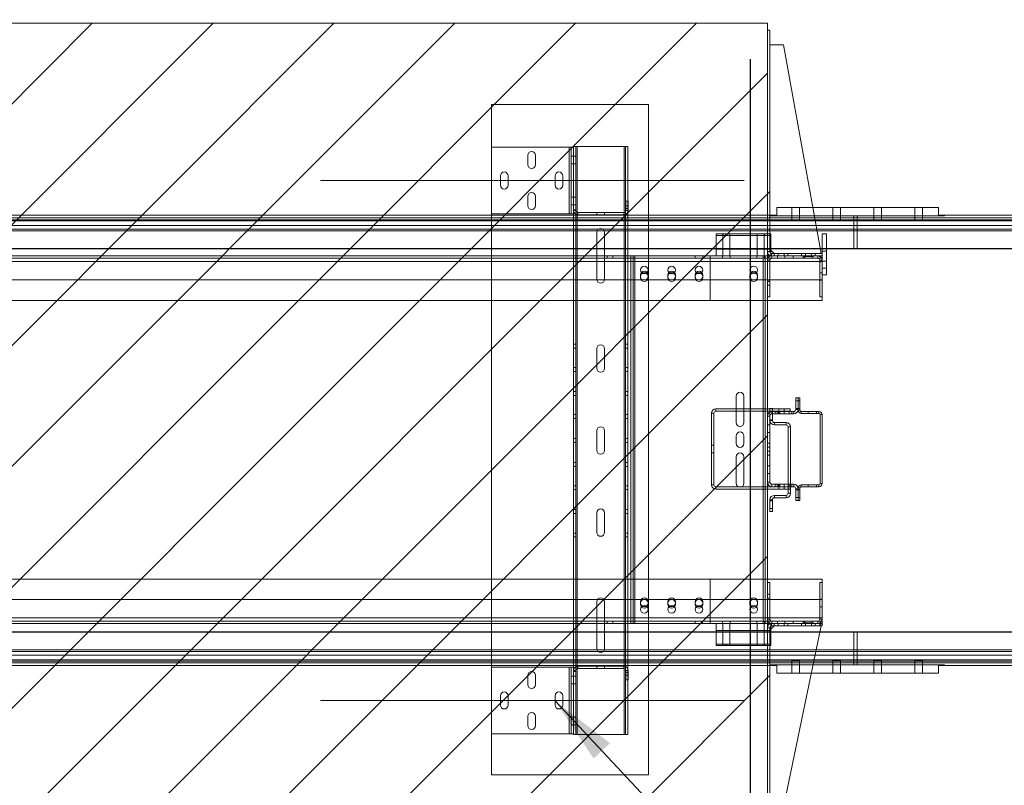
# Paper-space layout 'sales side' of a CAD drawing. Units: inches. Extents: x 0.2 to 10.5, y -0.5 to 7.5.
# Drawn here: x 3.5 to 4.9, y 1.5 to 2.6 of the extents above; entities that cross this region are included whole.
import ezdxf

# ---------------------------------------------------------------- set-up
doc = ezdxf.new("R2010")
doc.units = ezdxf.units.IN
doc.header["$MEASUREMENT"] = 0
doc.header["$PDSIZE"] = -1
doc.styles.add('SLDTEXTSTYLE6', font='TXT', dxfattribs={"width": 0.75})
doc.dimstyles.new('SLDDIMSTYLE0', dxfattribs={"dimtxt": 0.18, "dimasz": 0.1, "dimexe": 0, "dimexo": 0.0625, "dimgap": 0, "dimtad": 0, "dimtih": 1, "dimtoh": 1, "dimdec": 0, "dimrnd": 1e-09, "dimzin": 0, "dimdsep": 46, "dimtxsty": 'Standard', "dimsah": 1, "dimcen": 0.09, "dimadec": 0, "dimazin": 0, "dimtfac": 0.1, "dimtdec": 0, "dimtofl": 0, "dimtmove": 0, "dimatfit": 3, "dimfxl": 0, "dimfrac": 2, "dimtolj": 1, "dimtzin": 0, "dimarcsym": 0})
doc.dimstyles.new('SLDDIMSTYLE11', dxfattribs={"dimtxt": 0.104167, "dimasz": 0.1, "dimexe": 0, "dimexo": 0.0625, "dimgap": 0.026042, "dimtad": 1, "dimlfac": 50, "dimrnd": 1e-09, "dimzin": 12, "dimdsep": 46, "dimtxsty": 'SLDTEXTSTYLE6', "dimsah": 1, "dimcen": 0.09, "dimadec": 0, "dimazin": 3, "dimtfac": 1, "dimtmove": 0, "dimatfit": 0, "dimfxl": 0, "dimfrac": 2, "dimtolj": 1, "dimtzin": 12, "dimarcsym": 0})
pattern_1 = [(45, (-0.10902, -0.75097), (-0.265165, 0.265165), []), (45, (0.06775, -0.75097), (-0.265165, 0.265165), [])]

# ---------------------------------------------------------------- blocks, each defined once
blk = doc.blocks.new('_D_40')
at = {"color": 0, "lineweight": -2}
for p, q in [((2.9317, 2.5209), (2.9317, 0.8397)), ((4.5317, 2.5209), (4.5317, 0.8397)), ((3.0317, 0.8397), (4.4317, 0.8397))]:
    blk.add_line(p, q, dxfattribs=at)
at = {"color": 0}
for points in [[(3.0317, 0.8564), (3.0317, 0.8231), (2.9317, 0.8397)], [(4.4317, 0.8564), (4.4317, 0.8231), (4.5317, 0.8397)]]:
    blk.add_solid(points, dxfattribs=at)
at = {"layer": 'Defpoints', "color": 0}
for p in [(2.9317, 2.5834), (4.5317, 2.5834), (4.5317, 0.8397)]:
    blk.add_point(p, dxfattribs=at)
at = {"color": 0, "insert": (3.7329, 0.9699), "char_height": 0.104167, "attachment_point": 2, "style": 'SLDTEXTSTYLE6'}
blk.add_mtext('\\A1;80 INSIDE HT.', dxfattribs=at)

psp = doc.layouts.new('sales side')

# ---------------------------------------------------------------- hatches: boundary and pattern name
at = {"lineweight": 0}
h = psp.add_hatch(dxfattribs=at)
h.set_pattern_fill('ANSI31', color=256, style=0)
h.set_pattern_definition([(45, (-0.10902, -0.75097), (-0.0883883, 0.0883883), [])])
h.paths.add_polyline_path([(2.94168, 1.40843), (2.92168, 1.40843), (2.92168, 1.39343), (4.55668, 1.39343), (4.55668, 2.57343), (2.92368, 2.57343), (2.92368, 2.48843), (2.94168, 2.48843)], flags=0)
h = psp.add_hatch(dxfattribs=at)
h.set_pattern_fill('ANSI32', color=256, style=0)
h.set_pattern_definition(pattern_1)
edge = h.paths.add_edge_path(flags=0)
edge.add_line((4.56288, 2.23312), (4.56668, 2.23312))
edge.add_line((4.56668, 2.23312), (4.56668, 2.23662))
edge.add_line((4.56668, 2.23662), (4.56288, 2.23662))
edge.add_arc((4.56288, 2.23932), 0.0027, 180, 270, ccw=False)
edge.add_line((4.56018, 2.23932), (4.56018, 2.56314))
edge.add_line((4.56018, 2.56314), (4.55668, 2.56314))
edge.add_line((4.55668, 2.56314), (4.55668, 2.23932))
edge.add_arc((4.56288, 2.23932), 0.0062, 180, 270)
at = {"linetype": 'Continuous', "lineweight": 0}
h = psp.add_hatch(dxfattribs=at)
h.set_pattern_fill('ANSI32', style=0)
h.paths.add_polyline_path([(4.6692, 2.48939), (4.6692, 2.50659), (4.6657, 2.50659), (4.6657, 2.48939)], flags=0)
h = psp.add_hatch(dxfattribs=at)
h.set_pattern_fill('ANSI32', style=0)
edge = h.paths.add_edge_path(flags=0)
edge.add_line((4.7422, 2.50659), (4.7422, 2.45284))
edge.add_arc((4.73945, 2.45284), 0.00275, 270, 360, ccw=False)
edge.add_line((4.73945, 2.45009), (4.73101, 2.45009))
edge.add_line((4.73101, 2.45009), (4.73101, 2.44659))
edge.add_line((4.73101, 2.44659), (4.73945, 2.44659))
edge.add_arc((4.73945, 2.45284), 0.00625, 270, 360)
edge.add_line((4.7457, 2.45284), (4.7457, 2.50659))
edge.add_line((4.7457, 2.50659), (4.7422, 2.50659))
h = psp.add_hatch(dxfattribs=at)
h.set_pattern_fill('ANSI32', style=0)
edge = h.paths.add_edge_path(flags=0)
edge.add_line((4.67195, 2.44659), (4.6804, 2.44659))
edge.add_line((4.6804, 2.44659), (4.6804, 2.45009))
edge.add_line((4.6804, 2.45009), (4.67195, 2.45009))
edge.add_arc((4.67195, 2.45284), 0.00275, 180, 270, ccw=False)
edge.add_line((4.6692, 2.45284), (4.6692, 2.4838))
edge.add_line((4.6692, 2.4838), (4.6657, 2.4838))
edge.add_line((4.6657, 2.4838), (4.6657, 2.45284))
edge.add_arc((4.67195, 2.45284), 0.00625, 180, 270)
h = psp.add_hatch(dxfattribs=at)
h.set_pattern_fill('ANSI32', style=0)
h.paths.add_polyline_path([(4.7204, 2.45009), (4.69101, 2.45009), (4.69101, 2.44659), (4.7204, 2.44659)], flags=0)
h = psp.add_hatch(dxfattribs=at)
h.set_pattern_fill('ANSI32', style=0)
h.paths.add_polyline_path([(4.6957, 2.44659), (4.6957, 2.44309), (4.7157, 2.44309), (4.7157, 2.44659)], flags=0)
at = {"lineweight": 0}
h = psp.add_hatch(dxfattribs=at)
h.set_pattern_fill('ANSI32', color=256, style=0)
h.set_pattern_definition(pattern_1)
edge = h.paths.add_edge_path(flags=0)
edge.add_line((4.63318, 2.22687), (4.63318, 2.17312))
edge.add_line((4.63318, 2.17312), (4.63668, 2.17312))
edge.add_line((4.63668, 2.17312), (4.63668, 2.22687))
edge.add_arc((4.63043, 2.22687), 0.00625, 0, 90)
edge.add_line((4.63043, 2.23312), (4.62198, 2.23312))
edge.add_line((4.62198, 2.23312), (4.62198, 2.22962))
edge.add_line((4.62198, 2.22962), (4.63043, 2.22962))
edge.add_arc((4.63043, 2.22687), 0.00275, 0, 90, ccw=False)
h = psp.add_hatch(dxfattribs=at)
h.set_pattern_fill('ANSI32', color=256, style=0)
h.set_pattern_definition(pattern_1)
edge = h.paths.add_edge_path(flags=0)
edge.add_line((4.56668, 1.69212), (4.56668, 1.69562))
edge.add_line((4.56668, 1.69562), (4.56288, 1.69562))
edge.add_arc((4.56288, 1.68942), 0.0062, 90, 180)
edge.add_line((4.55668, 1.68942), (4.55668, 1.40564))
edge.add_line((4.55668, 1.40564), (4.56018, 1.40564))
edge.add_line((4.56018, 1.40564), (4.56018, 1.68942))
edge.add_arc((4.56288, 1.68942), 0.0027, 90, 180, ccw=False)
edge.add_line((4.56288, 1.69212), (4.56668, 1.69212))
h = psp.add_hatch(dxfattribs=at)
h.set_pattern_fill('ANSI32', color=256, style=0)
h.set_pattern_definition(pattern_1)
h.paths.add_polyline_path([(4.62668, 1.69212), (4.63668, 1.69212), (4.63668, 1.69562), (4.62668, 1.69562)], flags=0)

# ---------------------------------------------------------------- linework, layer by layer
at = {"lineweight": 15}
for p, q in [((2.92368, 2.57343), (4.55668, 2.57343)), ((4.55668, 2.57343), (4.55668, 1.39343)), ((4.55668, 2.23932), (4.55668, 2.56314)), ((4.55668, 2.56314), (4.56018, 2.56314)), ((4.56018, 2.23932), (4.56018, 2.56314)), ((4.58018, 2.54164), (4.56018, 2.54164)), ((4.63518, 2.23662), (4.58018, 2.54164)), ((4.80693, 2.30399), (4.62303, 2.30399)), ((4.68818, 2.29149), (4.62529, 2.29149)), ((4.80693, 2.29149), (4.62529, 2.29149)), ((4.68818, 2.28855), (4.68818, 2.29149)), ((4.80667, 2.29149), (4.68818, 2.29149)), ((4.80667, 2.29249), (4.80667, 2.29149)), ((4.80667, 2.29249), (6.96818, 2.29249)), ((4.80693, 2.30399), (4.80693, 2.29149)), ((4.62582, 2.28855), (4.68818, 2.28855)), ((4.62627, 2.28606), (4.68818, 2.28606)), ((4.6266, 2.28423), (4.68818, 2.28423)), ((4.68818, 2.27761), (4.62779, 2.27761)), ((4.68818, 2.28855), (4.68818, 2.28606)), ((4.68818, 2.28855), (7.08818, 2.28855)), ((4.68818, 2.28606), (4.68818, 2.28423)), ((4.68818, 2.28606), (7.08818, 2.28606)), ((4.68818, 2.28423), (4.68818, 2.27761)), ((4.68818, 2.28423), (7.08818, 2.28423)), ((4.68818, 2.27761), (4.68818, 2.2722)), ((7.08818, 2.27761), (4.68818, 2.27761)), ((4.62876, 2.2722), (4.68818, 2.2722)), ((4.68818, 2.2697), (4.62922, 2.2697)), ((4.63668, 2.23662), (4.63668, 2.26525)), ((4.63668, 2.26525), (4.64293, 2.26525)), ((4.64293, 2.20525), (4.64293, 2.26525)), ((4.68818, 2.2722), (4.68818, 2.2697)), ((4.68818, 2.2722), (7.08818, 2.2722)), ((4.68818, 2.2697), (4.68818, 2.24408)), ((7.08818, 2.2697), (4.68818, 2.2697)), ((4.56288, 2.23312), (4.55668, 2.23312)), ((4.56018, 2.24287), (4.56643, 2.23662)), ((4.56168, 2.24137), (4.56168, 2.23691)), ((4.56168, 2.23324), (4.56168, 2.23312)), ((4.56668, 2.23662), (4.56288, 2.23662)), ((4.56668, 2.23312), (4.56288, 2.23312)), ((4.57138, 2.23312), (4.56293, 2.23312)), ((4.56668, 2.23312), (4.56668, 2.23662)), ((4.56668, 2.23662), (4.57231, 2.23662)), ((4.57138, 2.22962), (4.57138, 2.23312)), ((4.57138, 2.23312), (4.58198, 2.23312)), ((4.57231, 2.23312), (4.57231, 2.23662)), ((4.57231, 2.23662), (4.58106, 2.23662)), ((4.58106, 2.23312), (4.58106, 2.23662)), ((4.58106, 2.23662), (4.58668, 2.23662)), ((4.58198, 2.23312), (4.58198, 2.22962)), ((4.61138, 2.23312), (4.58198, 2.23312)), ((4.58668, 2.23662), (4.58668, 2.23312)), ((4.60668, 2.23662), (4.58668, 2.23662)), ((4.60668, 2.23312), (4.58668, 2.23312)), ((4.60668, 2.23312), (4.60668, 2.23662)), ((4.60668, 2.23662), (4.61231, 2.23662)), ((4.61138, 2.22962), (4.61138, 2.23312)), ((4.61138, 2.23312), (4.62198, 2.23312)), ((4.61231, 2.23312), (4.61231, 2.23662)), ((4.61231, 2.23662), (4.62106, 2.23662)), ((4.62106, 2.23312), (4.62106, 2.23662)), ((4.62106, 2.23662), (4.62668, 2.23662)), ((4.62198, 2.23312), (4.62198, 2.22962)), ((4.63043, 2.23312), (4.62198, 2.23312)), ((4.62668, 2.23662), (4.62668, 2.23312)), ((4.63668, 2.23662), (4.62668, 2.23662)), ((4.63668, 2.23312), (4.62668, 2.23312)), ((4.63384, 2.24408), (4.63668, 2.24408)), ((4.63668, 2.24345), (4.63395, 2.24345)), ((4.63668, 2.23312), (4.63668, 2.23662)), ((4.63668, 2.22687), (4.63668, 2.23312)), ((4.64293, 2.24408), (4.68818, 2.24408)), ((4.68818, 2.24345), (4.64293, 2.24345)), ((4.68818, 2.24345), (4.68818, 2.24408)), ((4.68818, 2.24408), (7.08818, 2.24408)), ((7.08818, 2.24345), (4.68818, 2.24345)), ((4.55668, 2.22687), (4.55668, 2.19592)), ((4.56018, 2.22687), (4.56018, 2.19592)), ((4.56018, 2.22496), (4.63318, 2.22496)), ((4.57138, 2.22962), (4.56293, 2.22962)), ((4.57138, 2.22962), (4.58198, 2.22962)), ((4.61138, 2.22962), (4.58198, 2.22962)), ((4.61138, 2.22962), (4.62198, 2.22962)), ((4.63043, 2.22962), (4.62198, 2.22962)), ((4.63318, 2.17312), (4.63318, 2.22687)), ((4.63668, 2.17312), (4.63668, 2.22687)), ((4.63668, 2.20525), (4.64293, 2.20525)), ((4.56018, 2.19592), (4.55668, 2.19592)), ((4.55668, 2.19033), (4.56018, 2.19033)), ((4.55668, 2.19033), (4.55668, 2.17312)), ((4.56018, 2.19592), (4.56018, 2.19033)), ((4.56018, 2.19033), (4.56018, 2.17312)), ((4.55668, 2.17312), (4.56018, 2.17312)), ((4.55668, 2.16812), (4.63668, 2.16812)), ((4.63318, 2.17312), (4.63668, 2.17312)), ((4.63668, 2.16812), (4.63668, 2.17312)), ((4.59818, 2.00858), (4.59818, 2.02562)), ((4.60168, 2.02562), (4.59818, 2.02562)), ((4.60168, 2.00858), (4.60168, 2.02562)), ((4.60168, 2.02562), (4.60436, 2.02562)), ((4.60436, 2.02562), (4.60436, 2.00746)), ((4.56043, 2.00958), (4.55668, 2.00958)), ((4.56043, 2.00594), (4.55668, 2.00594)), ((4.56043, 2.00489), (4.56043, 2.00979)), ((4.56043, 2.00979), (4.56393, 2.00979)), ((4.56324, 2.00552), (4.59512, 2.00552)), ((4.56393, 2.00552), (4.56393, 2.00979)), ((4.58979, 2.00958), (4.56393, 2.00958)), ((4.58979, 2.00594), (4.56393, 2.00594)), ((4.58979, 2.00594), (4.58979, 2.00958)), ((4.60168, 2.00746), (4.60436, 2.00746)), ((4.6062, 2.00562), (4.63216, 2.00562)), ((4.6062, 2.00294), (4.6062, 2.00562)), ((4.6062, 2.00294), (4.63216, 2.00294)), ((4.63216, 2.00294), (4.63216, 2.00562)), ((4.55668, 1.90228), (4.55668, 1.99896)), ((4.56018, 1.90228), (4.56018, 1.99896)), ((4.56043, 1.99253), (4.56043, 2.00018)), ((4.56393, 1.99253), (4.56043, 1.99253)), ((4.56324, 2.00202), (4.59512, 2.00202)), ((4.56393, 1.99253), (4.56393, 2.00202)), ((4.56693, 1.98953), (4.58393, 1.98953)), ((4.56693, 1.98953), (4.56693, 1.98603)), ((4.58393, 1.98603), (4.58393, 1.98953)), ((4.634, 2.0011), (4.63668, 2.0011)), ((4.634, 1.90014), (4.634, 2.0011)), ((4.63668, 1.90014), (4.63668, 2.0011)), ((4.56693, 1.98603), (4.58393, 1.98603)), ((4.58693, 1.89922), (4.58693, 1.98303)), ((4.58693, 1.98303), (4.59043, 1.98303)), ((4.59043, 1.89922), (4.59043, 1.98303)), ((4.56324, 1.89572), (4.55668, 1.89572)), ((4.58693, 1.89208), (4.55668, 1.89208)), ((4.59512, 1.89922), (4.56324, 1.89922)), ((4.59512, 1.89572), (4.56324, 1.89572)), ((4.58693, 1.88603), (4.58693, 1.89572)), ((4.59043, 1.88603), (4.59043, 1.89572)), ((4.59818, 1.87562), (4.59818, 1.89266)), ((4.60168, 1.89378), (4.60436, 1.89378)), ((4.60168, 1.87562), (4.60168, 1.89266)), ((4.60436, 1.89378), (4.60436, 1.87562)), ((4.6062, 1.8983), (4.6062, 1.89562)), ((4.63216, 1.8983), (4.6062, 1.8983)), ((4.63216, 1.89562), (4.6062, 1.89562)), ((4.63216, 1.8983), (4.63216, 1.89562)), ((4.634, 1.90014), (4.63668, 1.90014)), ((4.56393, 1.87653), (4.56043, 1.87653)), ((4.56043, 1.85927), (4.56043, 1.87653)), ((4.56393, 1.85927), (4.56393, 1.87653)), ((4.56693, 1.87953), (4.56693, 1.88303)), ((4.58393, 1.88303), (4.56693, 1.88303)), ((4.58393, 1.87953), (4.56693, 1.87953)), ((4.58393, 1.88303), (4.58393, 1.87953)), ((4.58693, 1.88603), (4.59043, 1.88603)), ((4.59818, 1.87562), (4.60168, 1.87562)), ((4.60168, 1.87562), (4.60436, 1.87562)), ((4.56043, 1.85927), (4.56393, 1.85927)), ((4.63668, 1.76062), (4.55668, 1.76062)), ((4.63668, 1.76062), (4.63668, 1.75562)), ((4.55668, 1.75562), (4.55668, 1.73842)), ((4.56018, 1.75562), (4.55668, 1.75562)), ((4.56018, 1.75562), (4.56018, 1.73842)), ((4.63668, 1.75562), (4.63318, 1.75562)), ((4.63318, 1.70187), (4.63318, 1.75562)), ((4.63668, 1.70187), (4.63668, 1.75562)), ((4.56018, 1.73842), (4.55668, 1.73842)), ((4.55668, 1.73283), (4.56018, 1.73283)), ((4.55668, 1.73283), (4.55668, 1.70187)), ((4.56018, 1.73283), (4.56018, 1.73842)), ((4.56018, 1.73283), (4.56018, 1.70187)), ((4.63318, 1.70378), (4.56018, 1.70378)), ((4.63668, 1.69562), (4.63668, 1.70187)), ((4.55668, 1.69562), (4.56288, 1.69562)), ((4.55668, 1.40564), (4.55668, 1.68942)), ((4.56643, 1.69212), (4.56018, 1.68587)), ((4.56018, 1.40564), (4.56018, 1.68942)), ((4.56168, 1.69551), (4.56168, 1.69562)), ((4.56168, 1.68737), (4.56168, 1.69184)), ((4.56288, 1.69562), (4.56668, 1.69562)), ((4.56288, 1.69212), (4.56668, 1.69212)), ((4.56293, 1.69912), (4.57138, 1.69912)), ((4.56293, 1.69562), (4.57138, 1.69562)), ((4.56668, 1.69562), (4.56668, 1.69212)), ((4.56668, 1.69212), (4.57231, 1.69212)), ((4.57138, 1.69562), (4.57138, 1.69912)), ((4.57138, 1.69912), (4.58198, 1.69912)), ((4.57138, 1.69562), (4.58198, 1.69562)), ((4.57231, 1.69562), (4.57231, 1.69212)), ((4.57231, 1.69212), (4.58106, 1.69212)), ((4.58018, 1.42714), (4.63518, 1.69212)), ((4.58106, 1.69562), (4.58106, 1.69212)), ((4.58106, 1.69212), (4.58668, 1.69212)), ((4.58198, 1.69912), (4.58198, 1.69562)), ((4.58198, 1.69912), (4.61138, 1.69912)), ((4.58198, 1.69562), (4.61138, 1.69562)), ((4.58668, 1.69212), (4.58668, 1.69562)), ((4.58668, 1.69562), (4.60668, 1.69562)), ((4.58668, 1.69212), (4.60668, 1.69212)), ((4.60668, 1.69562), (4.60668, 1.69212)), ((4.60668, 1.69212), (4.61231, 1.69212)), ((4.61138, 1.69562), (4.61138, 1.69912)), ((4.61138, 1.69912), (4.62198, 1.69912)), ((4.61138, 1.69562), (4.62198, 1.69562)), ((4.61231, 1.69562), (4.61231, 1.69212)), ((4.61231, 1.69212), (4.62106, 1.69212)), ((4.62106, 1.69562), (4.62106, 1.69212)), ((4.62106, 1.69212), (4.62668, 1.69212)), ((4.62198, 1.69912), (4.62198, 1.69562)), ((4.62198, 1.69912), (4.63043, 1.69912)), ((4.62198, 1.69562), (4.63043, 1.69562)), ((4.62668, 1.69212), (4.62668, 1.69562)), ((4.62668, 1.69562), (4.63668, 1.69562)), ((4.62668, 1.69212), (4.63668, 1.69212)), ((4.63668, 1.69212), (4.63668, 1.69562)), ((4.68818, 1.68279), (4.63324, 1.68279)), ((4.63337, 1.68341), (4.68818, 1.68341)), ((4.68818, 1.68279), (4.68818, 1.68341)), ((4.68818, 1.68341), (7.08818, 1.68341)), ((4.68818, 1.68279), (4.68818, 1.65716)), ((7.08818, 1.68279), (4.68818, 1.68279)), ((4.62792, 1.65716), (4.68818, 1.65716)), ((4.68818, 1.65716), (4.68818, 1.65466)), ((4.68818, 1.65716), (7.08818, 1.65716)), ((4.68818, 1.64264), (4.62491, 1.64264)), ((4.62628, 1.64925), (4.68818, 1.64925)), ((4.68818, 1.65466), (4.62741, 1.65466)), ((4.68818, 1.65466), (4.68818, 1.64925)), ((7.08818, 1.65466), (4.68818, 1.65466)), ((4.68818, 1.64925), (4.68818, 1.64264)), ((4.68818, 1.64925), (7.08818, 1.64925)), ((4.68818, 1.64264), (4.68818, 1.64081)), ((7.08818, 1.64264), (4.68818, 1.64264)), ((4.6234, 1.63537), (4.68818, 1.63537)), ((4.80693, 1.63537), (4.6234, 1.63537)), ((4.68818, 1.63832), (4.62401, 1.63832)), ((4.68818, 1.64081), (4.62453, 1.64081)), ((4.68818, 1.63832), (4.68818, 1.64081)), ((7.08818, 1.64081), (4.68818, 1.64081)), ((4.68818, 1.63537), (4.68818, 1.63832)), ((7.08818, 1.63832), (4.68818, 1.63832)), ((4.68818, 1.63537), (4.80901, 1.63537)), ((4.80693, 1.63537), (4.80693, 1.62287)), ((4.80901, 1.63437), (4.80693, 1.63437)), ((4.80901, 1.63537), (4.80901, 1.63437)), ((6.96735, 1.63437), (4.80901, 1.63437)), ((4.80693, 1.62287), (4.62081, 1.62287))]:
    psp.add_line(p, q, dxfattribs=at)
at = {"lineweight": 0}
for p, q in [((4.15293, 2.45437), (4.15293, 2.39202)), ((4.15293, 2.45437), (4.38293, 2.45437)), ((4.38293, 2.45437), (4.38293, 1.47437)), ((4.15293, 2.29442), (4.15293, 2.39202)), ((4.26673, 2.39202), (4.15293, 2.39202)), ((4.26673, 2.29442), (4.26673, 2.39202)), ((4.26673, 2.39202), (4.26943, 2.39202)), ((4.26943, 2.29442), (4.26943, 2.39202)), ((4.27293, 2.39202), (4.26943, 2.39202)), ((4.27293, 2.39202), (4.27293, 2.39317)), ((4.27293, 2.39317), (4.27643, 2.39317)), ((4.27293, 2.3812), (4.27293, 2.39202)), ((4.27643, 2.39317), (4.27843, 2.39317)), ((4.27643, 2.30067), (4.27643, 2.39317)), ((4.27843, 2.39317), (4.27843, 1.53317)), ((4.34715, 2.39317), (4.27843, 2.39317)), ((4.34715, 1.53317), (4.34715, 2.39317)), ((4.34715, 2.39317), (4.34915, 2.39317)), ((4.34915, 1.53317), (4.34915, 2.39317)), ((4.35265, 2.39317), (4.34915, 2.39317)), ((4.35265, 1.53317), (4.35265, 2.39317)), ((4.20606, 2.3664), (4.20606, 2.38015)), ((4.21731, 2.38015), (4.21731, 2.3664)), ((4.26943, 2.3789), (4.27293, 2.3789)), ((4.27293, 2.30067), (4.27293, 2.3812)), ((4.27293, 2.3788), (4.27643, 2.3788)), ((4.26943, 2.36765), (4.27293, 2.36765)), ((4.27293, 2.36755), (4.27643, 2.36755)), ((4.16606, 2.3364), (4.16606, 2.35015)), ((4.17731, 2.35015), (4.17731, 2.3364)), ((4.24606, 2.3364), (4.24606, 2.35015)), ((4.25731, 2.35015), (4.25731, 2.3364)), ((4.20606, 2.3064), (4.20606, 2.32015)), ((4.21731, 2.32015), (4.21731, 2.3064)), ((4.26943, 2.3188), (4.27293, 2.3188)), ((4.26943, 2.30755), (4.27293, 2.30755)), ((4.27293, 2.3188), (4.27643, 2.3188)), ((4.27293, 2.30755), (4.27643, 2.30755)), ((4.34943, 2.31317), (4.34943, 2.29937)), ((4.35293, 2.31317), (4.34943, 2.31317)), ((4.35293, 2.30644), (4.34943, 2.30644)), ((4.35293, 2.31317), (4.35293, 2.29937)), ((2.92168, 2.29249), (4.5697, 2.29249)), ((4.26673, 2.29442), (4.15293, 2.29442)), ((4.15293, 2.29442), (4.15293, 1.63192)), ((4.26943, 2.29442), (4.26673, 2.29442)), ((4.27293, 2.29442), (4.26943, 2.29442)), ((4.27293, 2.30067), (4.27643, 2.30067)), ((4.27293, 2.29937), (4.27293, 2.30067)), ((4.27293, 2.29442), (4.27293, 2.29937)), ((4.27293, 2.29937), (4.27643, 2.29937)), ((4.27293, 1.63192), (4.27293, 2.29442)), ((4.27643, 2.29937), (4.27643, 2.30067)), ((4.27643, 1.62697), (4.27643, 2.29937)), ((4.27913, 2.29317), (4.27913, 2.29667)), ((4.34673, 2.29667), (4.27913, 2.29667)), ((4.34673, 2.29317), (4.27913, 2.29317)), ((4.30731, 2.29317), (4.30731, 2.29667)), ((4.31856, 2.29317), (4.31856, 2.29667)), ((4.34673, 2.29317), (4.34673, 2.29667)), ((4.34943, 2.30241), (4.35293, 2.30241)), ((4.35293, 2.29937), (4.34943, 2.29937)), ((4.56068, 2.29249), (4.56068, 2.29149)), ((4.56068, 2.29149), (4.5697, 2.29149)), ((4.56735, 2.29249), (4.56735, 2.29149)), ((4.5697, 2.29149), (4.5697, 2.29249)), ((4.62529, 2.29149), (4.5697, 2.29149)), ((4.57068, 2.30399), (4.57068, 2.29149)), ((4.62303, 2.30399), (4.57068, 2.30399)), ((4.62529, 2.29149), (4.57068, 2.29149)), ((4.59256, 2.30399), (4.59256, 2.29149)), ((4.59256, 2.29149), (4.59256, 2.28524)), ((4.60381, 2.29149), (4.60381, 2.30399)), ((4.60381, 2.28524), (4.60381, 2.29149)), ((4.65256, 2.30399), (4.65256, 2.29149)), ((4.65256, 2.29149), (4.65256, 2.28524)), ((4.66381, 2.29149), (4.66381, 2.30399)), ((4.66381, 2.28524), (4.66381, 2.29149)), ((4.68318, 2.29149), (4.68318, 2.24345)), ((4.71256, 2.30399), (4.71256, 2.29149)), ((4.71256, 2.29149), (4.71256, 2.28524)), ((4.72381, 2.29149), (4.72381, 2.30399)), ((4.72381, 2.28524), (4.72381, 2.29149)), ((4.77256, 2.30399), (4.77256, 2.29149)), ((4.77256, 2.29149), (4.77256, 2.28524)), ((4.78381, 2.29149), (4.78381, 2.30399)), ((4.78381, 2.28524), (4.78381, 2.29149)), ((4.80693, 2.29149), (4.81568, 2.29149)), ((4.80901, 2.29149), (4.80901, 2.29249)), ((4.81568, 2.29149), (4.81568, 2.29249)), ((4.68818, 2.28855), (2.77168, 2.28855)), ((4.68818, 2.28606), (2.77168, 2.28606)), ((4.68818, 2.28423), (2.77168, 2.28423)), ((2.77168, 2.27761), (4.68818, 2.27761)), ((2.92168, 2.28855), (4.62582, 2.28855)), ((2.92168, 2.28606), (4.62627, 2.28606)), ((2.92168, 2.28423), (4.6266, 2.28423)), ((4.62779, 2.27761), (2.92168, 2.27761)), ((7.08818, 2.28855), (4.68818, 2.28855)), ((7.08818, 2.28606), (4.68818, 2.28606)), ((7.08818, 2.28423), (4.68818, 2.28423)), ((4.68818, 2.27761), (7.08818, 2.27761)), ((4.68818, 2.2722), (2.77168, 2.2722)), ((2.92168, 2.2722), (4.62876, 2.2722)), ((4.62922, 2.2697), (2.92168, 2.2697)), ((4.30703, 2.19877), (4.30703, 2.26757)), ((4.31828, 2.26757), (4.31828, 2.19877)), ((4.48168, 2.26312), (4.48168, 2.26524)), ((4.48168, 2.26524), (4.56168, 2.26524)), ((4.48168, 2.26312), (4.48168, 2.23312)), ((4.48168, 2.26312), (4.56168, 2.26312)), ((4.49152, 2.26524), (4.49152, 2.26312)), ((4.49153, 2.26312), (4.49153, 2.23312)), ((4.49197, 2.26524), (4.49197, 2.26312)), ((4.49604, 2.26312), (4.49604, 2.26524)), ((4.49682, 2.26312), (4.49682, 2.26524)), ((4.50183, 2.23312), (4.50183, 2.26312)), ((4.50184, 2.26312), (4.50184, 2.26524)), ((4.54152, 2.26524), (4.54152, 2.26312)), ((4.54153, 2.26312), (4.54153, 2.23312)), ((4.55183, 2.23312), (4.55183, 2.26312)), ((4.55184, 2.26312), (4.55184, 2.26524)), ((4.55264, 2.26312), (4.55264, 2.26524)), ((4.55671, 2.26312), (4.55671, 2.26524)), ((4.56168, 2.26312), (4.56168, 2.26524)), ((4.56168, 2.26312), (4.56168, 2.24137)), ((7.08818, 2.2722), (4.68818, 2.2722)), ((4.68818, 2.24408), (2.77168, 2.24408)), ((2.92168, 2.24408), (4.63384, 2.24408)), ((4.63395, 2.24345), (2.92168, 2.24345)), ((3.10012, 2.23312), (4.35668, 2.23312)), ((4.32246, 2.23312), (4.32246, 2.22962)), ((4.33059, 2.22962), (4.33059, 2.23312)), ((4.35668, 1.69562), (4.35668, 2.23312)), ((4.35668, 2.23312), (4.36018, 2.23312)), ((4.36018, 1.69562), (4.36018, 2.23312)), ((4.36018, 2.23312), (4.36288, 2.23312)), ((4.36288, 2.23312), (4.36288, 1.69562)), ((4.55048, 2.23312), (4.36288, 2.23312)), ((4.45106, 2.23312), (4.45106, 2.22962)), ((4.46199, 2.22962), (4.46199, 2.23312)), ((4.47277, 2.23312), (4.47277, 2.22496)), ((4.47293, 2.23312), (4.47293, 2.22496)), ((4.48168, 2.24312), (4.56168, 2.24312)), ((4.49106, 2.23312), (4.49106, 2.22962)), ((4.50231, 2.22962), (4.50231, 2.23312)), ((4.54106, 2.23312), (4.54106, 2.22962)), ((4.55048, 1.69562), (4.55048, 2.23312)), ((4.55048, 2.23312), (4.55318, 2.23312)), ((4.55231, 2.22962), (4.55231, 2.23312)), ((4.55318, 2.23312), (4.55318, 1.69562)), ((4.55668, 2.23312), (4.55318, 2.23312)), ((4.56018, 2.23932), (4.55668, 2.23932)), ((4.56168, 2.23691), (4.56168, 2.23324)), ((4.56288, 2.23662), (4.56288, 2.23312)), ((4.56293, 2.23312), (4.56293, 2.22962)), ((4.57137, 2.23312), (4.57137, 2.22962)), ((4.57231, 2.23312), (4.57231, 2.23662)), ((4.58106, 2.23312), (4.58106, 2.23662)), ((4.58199, 2.22962), (4.58199, 2.23312)), ((4.59418, 2.23312), (4.59418, 2.22962)), ((4.60918, 2.23312), (4.60918, 2.23222)), ((4.61137, 2.23312), (4.61137, 2.22962)), ((4.61231, 2.23312), (4.61231, 2.23662)), ((4.62106, 2.23312), (4.62106, 2.23662)), ((4.62199, 2.22962), (4.62199, 2.23312)), ((4.62418, 2.23222), (4.62418, 2.23312)), ((4.63043, 2.23312), (4.63043, 2.22962)), ((4.63668, 2.24408), (4.64293, 2.24408)), ((4.64293, 2.24345), (4.63668, 2.24345)), ((4.63668, 2.24025), (4.64293, 2.24025)), ((7.08818, 2.24408), (4.68818, 2.24408)), ((2.91652, 2.22962), (4.47277, 2.22962)), ((4.47277, 2.22496), (2.91652, 2.22496)), ((4.47277, 2.22496), (4.47277, 2.16812)), ((4.56293, 2.22962), (4.47293, 2.22962)), ((4.47293, 2.16812), (4.47293, 2.22496)), ((4.47293, 2.22496), (4.63668, 2.22496)), ((4.47293, 2.22496), (4.56018, 2.22496)), ((4.55668, 2.22687), (4.56018, 2.22687)), ((4.60918, 2.23222), (4.62418, 2.23222)), ((4.60918, 2.22962), (4.60918, 2.23222)), ((4.61108, 2.23222), (4.61108, 2.22962)), ((4.62228, 2.22962), (4.62228, 2.23222)), ((4.63668, 2.22962), (4.63043, 2.22962)), ((4.63668, 2.22687), (4.63318, 2.22687)), ((4.63318, 2.22496), (4.63668, 2.22496)), ((4.63668, 2.22525), (4.64293, 2.22525)), ((4.37106, 2.205), (4.37106, 2.20125)), ((4.38231, 2.20125), (4.38231, 2.205)), ((4.41106, 2.205), (4.41106, 2.20125)), ((4.42231, 2.20125), (4.42231, 2.205)), ((4.45106, 2.205), (4.45106, 2.20125)), ((4.46231, 2.20125), (4.46231, 2.205)), ((4.53106, 2.205), (4.53106, 2.20125)), ((4.54231, 2.20125), (4.54231, 2.205)), ((4.63668, 2.20859), (4.63318, 2.20859)), ((4.63668, 2.21525), (4.64293, 2.21525)), ((2.91652, 2.19812), (4.47277, 2.19812)), ((4.47293, 2.19812), (4.63668, 2.19812)), ((4.56018, 2.19594), (4.55668, 2.19594)), ((4.55668, 2.19031), (4.56018, 2.19031)), ((4.63318, 2.19766), (4.63668, 2.19766)), ((4.47277, 2.16812), (2.91652, 2.16812)), ((4.47293, 2.16812), (4.55668, 2.16812)), ((4.27643, 2.10401), (4.27293, 2.10401)), ((4.35265, 2.10401), (4.34915, 2.10401)), ((4.27293, 2.09838), (4.27643, 2.09838)), ((4.30703, 2.06877), (4.30703, 2.09757)), ((4.31828, 2.09757), (4.31828, 2.06877)), ((4.34915, 2.09838), (4.35265, 2.09838)), ((4.27643, 2.06981), (4.27293, 2.06981)), ((4.27293, 2.06418), (4.27643, 2.06418)), ((4.35265, 2.06981), (4.34915, 2.06981)), ((4.34915, 2.06418), (4.35265, 2.06418)), ((4.27643, 2.03481), (4.27293, 2.03481)), ((4.35265, 2.03481), (4.34915, 2.03481)), ((4.27293, 2.02918), (4.27643, 2.02918)), ((4.34915, 2.02918), (4.35265, 2.02918)), ((4.51106, 2.02817), (4.51106, 1.98937)), ((4.52231, 1.98937), (4.52231, 2.02817)), ((4.60168, 2.02125), (4.59818, 2.02125)), ((4.60436, 2.02125), (4.60168, 2.02125)), ((4.47843, 2.00338), (4.47479, 2.00338)), ((4.47479, 1.89828), (4.47479, 2.00338)), ((4.47843, 1.89828), (4.47843, 2.00338)), ((4.48099, 2.00594), (4.48099, 2.00958)), ((4.55668, 2.00958), (4.48099, 2.00958)), ((4.55668, 2.00594), (4.48099, 2.00594)), ((4.56393, 2.00958), (4.56043, 2.00958)), ((4.56393, 2.00594), (4.56043, 2.00594)), ((4.56393, 2.0049), (4.56043, 2.0049)), ((4.56043, 2.00018), (4.56043, 2.00489)), ((4.56324, 2.00202), (4.56324, 2.00552)), ((4.56393, 2.00202), (4.56393, 2.00552)), ((4.56798, 2.00552), (4.56798, 2.00202)), ((4.57106, 2.00552), (4.57106, 2.00202)), ((4.57298, 2.00202), (4.57298, 2.00552)), ((4.57323, 2.00958), (4.57323, 2.00594)), ((4.57323, 2.00552), (4.57323, 2.00202)), ((4.57481, 2.00202), (4.57481, 2.00552)), ((4.58135, 2.00594), (4.58135, 2.00958)), ((4.58135, 2.00202), (4.58135, 2.00552)), ((4.58861, 2.00552), (4.58861, 2.00202)), ((4.59236, 2.00202), (4.59236, 2.00552)), ((4.59512, 2.00202), (4.59512, 2.00552)), ((4.59818, 2.00999), (4.60168, 2.00999)), ((4.60168, 2.00858), (4.59818, 2.00858)), ((4.60168, 2.01), (4.60436, 2.01)), ((4.60168, 2.00858), (4.60168, 2.00746)), ((4.60168, 2.00746), (4.60436, 2.00746)), ((4.6062, 2.00294), (4.6062, 2.00562)), ((4.61609, 2.00562), (4.61609, 2.00294)), ((4.62859, 2.00294), (4.62859, 2.00562)), ((4.63216, 2.00294), (4.63216, 2.00562)), ((4.27643, 2.00107), (4.27293, 2.00107)), ((4.27293, 1.99544), (4.27643, 1.99544)), ((4.35265, 2.00107), (4.34915, 2.00107)), ((4.34915, 1.99544), (4.35265, 1.99544)), ((4.56018, 1.99896), (4.55668, 1.99896)), ((4.56043, 1.99365), (4.56393, 1.99365)), ((4.56393, 1.99253), (4.56043, 1.99253)), ((4.56693, 1.98953), (4.56693, 1.98603)), ((4.58393, 1.98603), (4.58393, 1.98953)), ((4.634, 2.0011), (4.63668, 2.0011)), ((4.30703, 1.94877), (4.30703, 1.97757)), ((4.31828, 1.97757), (4.31828, 1.94877)), ((4.56018, 1.98625), (4.55668, 1.98625)), ((4.55668, 1.975), (4.56018, 1.975)), ((4.58693, 1.98303), (4.59043, 1.98303)), ((4.27643, 1.96599), (4.27293, 1.96599)), ((4.27293, 1.96036), (4.27643, 1.96036)), ((4.35265, 1.96599), (4.34915, 1.96599)), ((4.34915, 1.96036), (4.35265, 1.96036)), ((4.51106, 1.97002), (4.51106, 1.95872)), ((4.52231, 1.95872), (4.52231, 1.97002)), ((4.56018, 1.95937), (4.55668, 1.95937)), ((4.47843, 1.9563), (4.47479, 1.9563)), ((4.47479, 1.94537), (4.47843, 1.94537)), ((4.56018, 1.95344), (4.55668, 1.95344)), ((4.55668, 1.94781), (4.56018, 1.94781)), ((4.27643, 1.93091), (4.27293, 1.93091)), ((4.35265, 1.93091), (4.34915, 1.93091)), ((4.51106, 1.93942), (4.51106, 1.90062)), ((4.52231, 1.90062), (4.52231, 1.93942)), ((4.56018, 1.94187), (4.55668, 1.94187)), ((4.27293, 1.92528), (4.27643, 1.92528)), ((4.34915, 1.92528), (4.35265, 1.92528)), ((4.56018, 1.92625), (4.55668, 1.92625)), ((4.55668, 1.915), (4.56018, 1.915)), ((4.56018, 1.90228), (4.55668, 1.90228)), ((4.27643, 1.89717), (4.27293, 1.89717)), ((4.27293, 1.89154), (4.27643, 1.89154)), ((4.35265, 1.89717), (4.34915, 1.89717)), ((4.34915, 1.89154), (4.35265, 1.89154)), ((4.47843, 1.89828), (4.47479, 1.89828)), ((4.48099, 1.89572), (4.48099, 1.89208)), ((4.55668, 1.89572), (4.48099, 1.89572)), ((4.55668, 1.89208), (4.48099, 1.89208)), ((4.56324, 1.89922), (4.56324, 1.89572)), ((4.56798, 1.89922), (4.56798, 1.89572)), ((4.57106, 1.89922), (4.57106, 1.89572)), ((4.57298, 1.89572), (4.57298, 1.89922)), ((4.57323, 1.89922), (4.57323, 1.89572)), ((4.57323, 1.89572), (4.57323, 1.89208)), ((4.57481, 1.89572), (4.57481, 1.89922)), ((4.58135, 1.89572), (4.58135, 1.89922)), ((4.58135, 1.89208), (4.58135, 1.89572)), ((4.58693, 1.89572), (4.58693, 1.89922)), ((4.58979, 1.89208), (4.58693, 1.89208)), ((4.58861, 1.89922), (4.58861, 1.89572)), ((4.58979, 1.89572), (4.58979, 1.89208)), ((4.59043, 1.89572), (4.59043, 1.89922)), ((4.59236, 1.89572), (4.59236, 1.89922)), ((4.59512, 1.89922), (4.59512, 1.89572)), ((4.60168, 1.89266), (4.59818, 1.89266)), ((4.60168, 1.89125), (4.59818, 1.89125)), ((4.60168, 1.89378), (4.60168, 1.89266)), ((4.60168, 1.89378), (4.60436, 1.89378)), ((4.60436, 1.89125), (4.60168, 1.89125)), ((4.6062, 1.8983), (4.6062, 1.89562)), ((4.61609, 1.8983), (4.61609, 1.89562)), ((4.62859, 1.89562), (4.62859, 1.8983)), ((4.63216, 1.8983), (4.63216, 1.89562)), ((4.634, 1.90014), (4.63668, 1.90014)), ((4.56393, 1.87653), (4.56043, 1.87653)), ((4.56393, 1.8749), (4.56043, 1.8749)), ((4.56693, 1.87953), (4.56693, 1.88303)), ((4.58393, 1.88303), (4.58393, 1.87953)), ((4.58693, 1.88603), (4.59043, 1.88603)), ((4.59818, 1.87999), (4.60168, 1.87999)), ((4.60168, 1.88), (4.60436, 1.88)), ((4.27643, 1.86217), (4.27293, 1.86217)), ((4.35265, 1.86217), (4.34915, 1.86217)), ((4.56043, 1.86365), (4.56393, 1.86365)), ((4.27293, 1.85654), (4.27643, 1.85654)), ((4.30703, 1.82877), (4.30703, 1.85757)), ((4.31828, 1.85757), (4.31828, 1.82877)), ((4.34915, 1.85654), (4.35265, 1.85654)), ((4.27643, 1.82797), (4.27293, 1.82797)), ((4.27293, 1.82234), (4.27643, 1.82234)), ((4.35265, 1.82797), (4.34915, 1.82797)), ((4.34915, 1.82234), (4.35265, 1.82234)), ((2.91652, 1.76062), (4.47277, 1.76062)), ((4.47277, 1.70378), (4.47277, 1.76062)), ((4.47293, 1.76062), (4.47293, 1.70378)), ((4.55668, 1.76062), (4.47293, 1.76062)), ((4.47277, 1.73062), (2.91652, 1.73062)), ((4.63668, 1.73062), (4.47293, 1.73062)), ((4.56018, 1.73844), (4.55668, 1.73844)), ((4.55668, 1.73281), (4.56018, 1.73281)), ((4.63668, 1.73109), (4.63318, 1.73109)), ((4.30703, 1.65877), (4.30703, 1.72757)), ((4.31828, 1.72757), (4.31828, 1.65877)), ((4.37106, 1.7275), (4.37106, 1.72375)), ((4.38231, 1.72375), (4.38231, 1.7275)), ((4.41106, 1.7275), (4.41106, 1.72375)), ((4.42231, 1.72375), (4.42231, 1.7275)), ((4.45106, 1.7275), (4.45106, 1.72375)), ((4.46231, 1.72375), (4.46231, 1.7275)), ((4.53106, 1.7275), (4.53106, 1.72375)), ((4.54231, 1.72375), (4.54231, 1.7275)), ((4.63318, 1.72016), (4.63668, 1.72016)), ((2.91652, 1.70378), (4.47277, 1.70378)), ((4.47277, 1.70378), (4.47277, 1.69562)), ((4.47293, 1.70378), (4.47293, 1.69562)), ((4.63668, 1.70378), (4.47293, 1.70378)), ((4.56018, 1.70378), (4.47293, 1.70378)), ((4.55668, 1.70187), (4.56018, 1.70187)), ((4.63668, 1.70378), (4.63318, 1.70378)), ((4.63668, 1.70187), (4.63318, 1.70187)), ((4.47277, 1.69912), (2.91652, 1.69912)), ((4.35668, 1.69562), (3.10012, 1.69562)), ((4.32246, 1.69912), (4.32246, 1.69562)), ((4.33059, 1.69562), (4.33059, 1.69912)), ((4.35668, 1.69562), (4.36018, 1.69562)), ((4.36288, 1.69562), (4.36018, 1.69562)), ((4.55048, 1.69562), (4.36288, 1.69562)), ((4.45121, 1.69912), (4.45121, 1.69562)), ((4.46184, 1.69562), (4.46184, 1.69912)), ((4.47293, 1.69912), (4.56293, 1.69912)), ((4.48168, 1.66562), (4.48168, 1.69562)), ((4.56168, 1.68562), (4.48168, 1.68562)), ((4.49111, 1.69912), (4.49111, 1.69562)), ((4.49153, 1.69562), (4.49153, 1.66562)), ((4.50183, 1.66562), (4.50183, 1.69562)), ((4.50236, 1.69562), (4.50236, 1.69912)), ((4.54111, 1.69912), (4.54111, 1.69562)), ((4.54153, 1.69562), (4.54153, 1.66562)), ((4.55318, 1.69562), (4.55048, 1.69562)), ((4.55183, 1.66562), (4.55183, 1.69562)), ((4.55236, 1.69562), (4.55236, 1.69912)), ((4.55668, 1.69562), (4.55318, 1.69562)), ((4.56018, 1.68942), (4.55668, 1.68942)), ((4.56168, 1.69184), (4.56168, 1.69551)), ((4.56168, 1.66562), (4.56168, 1.68737)), ((4.56288, 1.69212), (4.56288, 1.69562)), ((4.56293, 1.69562), (4.56293, 1.69912)), ((4.57137, 1.69912), (4.57137, 1.69562)), ((4.57231, 1.69562), (4.57231, 1.69212)), ((4.58106, 1.69562), (4.58106, 1.69212)), ((4.58199, 1.69562), (4.58199, 1.69912)), ((4.59418, 1.69912), (4.59418, 1.69562)), ((4.60918, 1.69652), (4.60918, 1.69912)), ((4.60918, 1.69652), (4.62418, 1.69652)), ((4.60918, 1.69652), (4.60918, 1.69562)), ((4.61108, 1.69912), (4.61108, 1.69652)), ((4.61137, 1.69912), (4.61137, 1.69562)), ((4.61231, 1.69562), (4.61231, 1.69212)), ((4.62106, 1.69562), (4.62106, 1.69212)), ((4.62199, 1.69562), (4.62199, 1.69912)), ((4.62228, 1.69652), (4.62228, 1.69912)), ((4.62418, 1.69562), (4.62418, 1.69652)), ((4.63043, 1.69562), (4.63043, 1.69912)), ((4.63043, 1.69912), (4.63668, 1.69912)), ((2.77168, 1.68279), (4.68818, 1.68279)), ((2.92168, 1.68341), (4.63337, 1.68341)), ((4.63324, 1.68279), (2.92168, 1.68279)), ((4.68318, 1.68341), (4.68318, 1.63537)), ((4.68818, 1.68279), (7.08818, 1.68279)), ((2.92168, 1.65716), (4.62792, 1.65716)), ((4.48168, 1.6635), (4.48168, 1.66562)), ((4.56168, 1.66562), (4.48168, 1.66562)), ((4.48168, 1.6635), (4.56168, 1.6635)), ((4.49152, 1.66562), (4.49152, 1.6635)), ((4.49197, 1.66562), (4.49197, 1.6635)), ((4.49604, 1.6635), (4.49604, 1.66562)), ((4.49682, 1.6635), (4.49682, 1.66562)), ((4.50184, 1.6635), (4.50184, 1.66562)), ((4.54152, 1.66562), (4.54152, 1.6635)), ((4.55184, 1.6635), (4.55184, 1.66562)), ((4.55264, 1.6635), (4.55264, 1.66562)), ((4.55671, 1.6635), (4.55671, 1.66562)), ((4.56168, 1.6635), (4.56168, 1.66562)), ((2.77168, 1.65466), (4.68818, 1.65466)), ((4.68818, 1.64925), (2.77168, 1.64925)), ((2.77168, 1.64264), (4.68818, 1.64264)), ((4.62741, 1.65466), (2.92168, 1.65466)), ((2.92168, 1.64925), (4.62628, 1.64925)), ((4.62491, 1.64264), (2.92168, 1.64264)), ((4.68818, 1.65466), (7.08818, 1.65466)), ((7.08818, 1.64925), (4.68818, 1.64925)), ((4.68818, 1.64264), (7.08818, 1.64264)), ((2.77168, 1.64081), (4.68818, 1.64081)), ((2.77168, 1.63832), (4.68818, 1.63832)), ((4.62453, 1.64081), (2.92168, 1.64081)), ((4.62401, 1.63832), (2.92168, 1.63832)), ((4.56735, 1.63437), (2.92168, 1.63437)), ((4.15293, 1.53432), (4.15293, 1.63192)), ((4.26673, 1.63192), (4.15293, 1.63192)), ((4.26673, 1.53432), (4.26673, 1.63192)), ((4.26673, 1.63192), (4.26943, 1.63192)), ((4.26943, 1.53432), (4.26943, 1.63192)), ((4.27293, 1.63192), (4.26943, 1.63192)), ((4.27293, 1.62697), (4.27293, 1.63192)), ((4.27913, 1.63317), (4.27913, 1.62967)), ((4.34673, 1.63317), (4.27913, 1.63317)), ((4.34673, 1.62967), (4.27913, 1.62967)), ((4.30731, 1.62967), (4.30731, 1.63317)), ((4.31856, 1.62967), (4.31856, 1.63317)), ((4.34673, 1.63317), (4.34673, 1.62967)), ((4.56735, 1.63537), (4.56068, 1.63537)), ((4.56068, 1.63537), (4.56068, 1.63437)), ((4.56735, 1.63437), (4.56735, 1.63537)), ((4.56735, 1.63537), (4.6234, 1.63537)), ((4.5697, 1.63437), (4.56735, 1.63437)), ((4.5697, 1.63537), (4.5697, 1.63437)), ((4.57068, 1.63537), (4.57068, 1.62287)), ((4.6234, 1.63537), (4.57068, 1.63537)), ((4.59256, 1.64162), (4.59256, 1.63537)), ((4.59256, 1.63537), (4.59256, 1.62287)), ((4.60381, 1.63537), (4.60381, 1.64162)), ((4.60381, 1.62287), (4.60381, 1.63537)), ((4.65256, 1.64162), (4.65256, 1.63537)), ((4.65256, 1.63537), (4.65256, 1.62287)), ((4.66381, 1.63537), (4.66381, 1.64162)), ((4.66381, 1.62287), (4.66381, 1.63537)), ((4.68818, 1.64081), (7.08818, 1.64081)), ((4.68818, 1.63832), (7.08818, 1.63832)), ((4.71256, 1.64162), (4.71256, 1.63537)), ((4.71256, 1.63537), (4.71256, 1.62287)), ((4.72381, 1.63537), (4.72381, 1.64162)), ((4.72381, 1.62287), (4.72381, 1.63537)), ((4.77256, 1.64162), (4.77256, 1.63537)), ((4.77256, 1.63537), (4.77256, 1.62287)), ((4.78381, 1.63537), (4.78381, 1.64162)), ((4.78381, 1.62287), (4.78381, 1.63537)), ((4.80667, 1.63437), (4.80667, 1.63537)), ((4.80693, 1.63437), (4.80667, 1.63437)), ((4.81568, 1.63537), (4.80901, 1.63537)), ((4.81568, 1.63437), (4.81568, 1.63537)), ((4.20606, 1.6063), (4.20606, 1.62005)), ((4.21731, 1.62005), (4.21731, 1.6063)), ((4.26943, 1.6188), (4.27293, 1.6188)), ((4.27293, 1.62697), (4.27643, 1.62697)), ((4.27293, 1.62567), (4.27293, 1.62697)), ((4.27293, 1.54515), (4.27293, 1.62567)), ((4.27293, 1.62567), (4.27643, 1.62567)), ((4.27293, 1.6188), (4.27643, 1.6188)), ((4.27643, 1.62567), (4.27643, 1.62697)), ((4.27643, 1.53317), (4.27643, 1.62567)), ((4.35293, 1.62697), (4.34943, 1.62697)), ((4.34943, 1.61317), (4.34943, 1.62697)), ((4.35293, 1.62394), (4.34943, 1.62394)), ((4.34943, 1.61991), (4.35293, 1.61991)), ((4.35293, 1.61317), (4.35293, 1.62697)), ((4.62081, 1.62287), (4.57068, 1.62287)), ((4.26943, 1.60755), (4.27293, 1.60755)), ((4.27293, 1.60755), (4.27643, 1.60755)), ((4.35293, 1.61317), (4.34943, 1.61317)), ((4.16606, 1.5763), (4.16606, 1.59005)), ((4.17731, 1.59005), (4.17731, 1.5763)), ((4.24606, 1.5763), (4.24606, 1.59005)), ((4.25731, 1.59005), (4.25731, 1.5763)), ((4.20606, 1.5463), (4.20606, 1.56005)), ((4.21731, 1.56005), (4.21731, 1.5463)), ((4.26943, 1.5587), (4.27293, 1.5587)), ((4.27293, 1.5588), (4.27643, 1.5588)), ((4.26943, 1.54745), (4.27293, 1.54745)), ((4.27293, 1.54755), (4.27643, 1.54755)), ((4.27293, 1.53432), (4.27293, 1.54515)), ((4.26673, 1.53432), (4.15293, 1.53432)), ((4.15293, 1.53432), (4.15293, 1.47437)), ((4.26943, 1.53432), (4.26673, 1.53432)), ((4.27293, 1.53432), (4.26943, 1.53432)), ((4.27293, 1.53317), (4.27293, 1.53432)), ((4.27293, 1.53317), (4.27643, 1.53317)), ((4.27843, 1.53317), (4.27643, 1.53317)), ((4.34715, 1.53317), (4.27843, 1.53317)), ((4.34915, 1.53317), (4.34715, 1.53317)), ((4.35265, 1.53317), (4.34915, 1.53317)), ((4.15293, 1.47437), (4.38293, 1.47437))]:
    psp.add_line(p, q, dxfattribs=at)
at = {"lineweight": 0, "ltscale": 2}
for p, q in [((4.52293, 2.34322), (3.90293, 2.34322)), ((4.52293, 1.58312), (3.90293, 1.58312))]:
    psp.add_line(p, q, dxfattribs=at)
at = {"lineweight": 0}
for centre, radius in [((4.37652, 2.2125), 0.00547), ((4.37652, 2.20312), 0.00547), ((4.41652, 2.2125), 0.00547), ((4.41652, 2.20312), 0.00547), ((4.45652, 2.2125), 0.00547), ((4.45652, 2.20312), 0.00547), ((4.53668, 2.2125), 0.00562), ((4.53668, 2.20312), 0.00563), ((4.37652, 1.72562), 0.00547), ((4.41652, 1.72562), 0.00547), ((4.45652, 1.72562), 0.00547), ((4.53668, 1.72562), 0.00563), ((4.37652, 1.71625), 0.00547), ((4.41652, 1.71625), 0.00547), ((4.45652, 1.71625), 0.00547), ((4.53668, 1.71624), 0.00563)]:
    psp.add_circle(centre, radius, dxfattribs=at)
for centre, radius, start, end in [((4.21168, 2.38015), 0.00563, 0, 180), ((4.21168, 2.3664), 0.00563, 180, 0), ((4.17168, 2.35015), 0.00563, 0, 180), ((4.25168, 2.35015), 0.00563, 0, 180), ((4.17168, 2.3364), 0.00563, 180, 0), ((4.25168, 2.3364), 0.00563, 180, 0), ((4.21168, 2.32015), 0.00563, 0, 180), ((4.21168, 2.3064), 0.00563, 180, 0), ((4.27913, 2.29937), 0.0062, 180, 270), ((4.27913, 2.29937), 0.0027, 180, 270), ((4.34673, 2.29937), 0.0027, 270, 0), ((4.34673, 2.29937), 0.0062, 270, 0), ((4.31265, 2.26757), 0.00563, 0, 180), ((4.37668, 2.205), 0.00563, 0, 180), ((4.41668, 2.205), 0.00563, 0, 180), ((4.45668, 2.205), 0.00563, 0, 180), ((4.53668, 2.205), 0.00563, 0, 180), ((4.31265, 2.19877), 0.00563, 180, 0), ((4.37668, 2.20125), 0.00563, 180, 0), ((4.41668, 2.20125), 0.00563, 180, 0), ((4.45668, 2.20125), 0.00563, 180, 0), ((4.53668, 2.20125), 0.00563, 180, 0), ((4.31265, 2.09757), 0.00563, 0, 180), ((4.31265, 2.06877), 0.00563, 180, 0), ((4.51668, 2.02817), 0.00563, 0, 180), ((4.48099, 2.00338), 0.0062, 90, 180), ((4.48099, 2.00338), 0.00256, 90, 180), ((4.51668, 1.98937), 0.00563, 180, 0), ((4.31265, 1.97757), 0.00563, 0, 180), ((4.51668, 1.97002), 0.00563, 0, 180), ((4.31265, 1.94877), 0.00563, 180, 0), ((4.51668, 1.95872), 0.00563, 180, 0), ((4.51668, 1.93942), 0.00563, 0, 180), ((4.48099, 1.89828), 0.0062, 180, 270), ((4.48099, 1.89828), 0.00256, 180, 270), ((4.51668, 1.90062), 0.00563, 180, 0), ((4.31265, 1.85757), 0.00563, 0, 180), ((4.31265, 1.82877), 0.00563, 180, 0), ((4.31265, 1.72757), 0.00563, 0, 180), ((4.37668, 1.7275), 0.00563, 0, 180), ((4.41668, 1.7275), 0.00563, 360, 180), ((4.45668, 1.7275), 0.00563, 360, 180), ((4.53668, 1.7275), 0.00563, 0, 180), ((4.37668, 1.72375), 0.00563, 180, 0), ((4.41668, 1.72375), 0.00563, 180, 0), ((4.45668, 1.72375), 0.00563, 180, 0), ((4.53668, 1.72375), 0.00563, 180, 0), ((4.31265, 1.65877), 0.00563, 180, 0), ((4.27913, 1.62697), 0.0062, 90, 180), ((4.27913, 1.62697), 0.0027, 90, 180), ((4.34673, 1.62697), 0.0062, 0, 90), ((4.34673, 1.62697), 0.0027, 0, 90), ((4.21168, 1.62005), 0.00563, 0, 180), ((4.21168, 1.6063), 0.00563, 180, 0), ((4.17168, 1.59005), 0.00563, 0, 180), ((4.25168, 1.59005), 0.00563, 0, 180), ((4.17168, 1.5763), 0.00563, 180, 0), ((4.25168, 1.5763), 0.00563, 180, 0), ((4.21168, 1.56005), 0.00563, 0, 180), ((4.21168, 1.5463), 0.00563, 180, 0)]:
    psp.add_arc(centre, radius, start, end, dxfattribs=at)
at = {"lineweight": 15}
for centre, radius, start, end in [((4.56288, 2.23932), 0.0062, 180, 270), ((4.56293, 2.22687), 0.00625, 90, 180), ((4.56288, 2.23932), 0.0027, 180, 270), ((4.63043, 2.22687), 0.00625, 0, 90), ((4.56293, 2.22687), 0.00275, 90, 180), ((4.63043, 2.22687), 0.00275, 0, 90), ((4.56324, 1.99896), 0.00656, 90, 180), ((4.59512, 2.00858), 0.00306, 270, 0), ((4.59512, 2.00858), 0.00656, 270, 0), ((4.6062, 2.00746), 0.00452, 180, 270), ((4.6062, 2.00746), 0.00184, 180, 270), ((4.63216, 2.0011), 0.00452, 0, 90), ((4.63216, 2.0011), 0.00184, 0, 90), ((4.56324, 1.99896), 0.00306, 90, 180), ((4.56693, 1.99253), 0.0065, 180, 270), ((4.56693, 1.99253), 0.003, 180, 270), ((4.58393, 1.98303), 0.0065, 0, 90), ((4.58393, 1.98303), 0.003, 0, 90), ((4.56324, 1.90228), 0.00656, 180, 270), ((4.56324, 1.90228), 0.00306, 180, 270), ((4.59512, 1.89266), 0.00656, 0, 90), ((4.59512, 1.89266), 0.00306, 0, 90), ((4.6062, 1.89378), 0.00452, 90, 180), ((4.6062, 1.89378), 0.00184, 90, 180), ((4.63216, 1.90014), 0.00184, 270, 0), ((4.63216, 1.90014), 0.00452, 270, 0), ((4.56693, 1.87653), 0.0065, 90, 180), ((4.56693, 1.87653), 0.003, 90, 180), ((4.58393, 1.88603), 0.0065, 270, 0), ((4.58393, 1.88603), 0.003, 270, 0), ((4.56293, 1.70187), 0.00625, 180, 270), ((4.56293, 1.70187), 0.00275, 180, 270), ((4.63043, 1.70187), 0.00275, 270, 0), ((4.63043, 1.70187), 0.00625, 270, 0), ((4.56288, 1.68942), 0.0062, 90, 180), ((4.56288, 1.68942), 0.0027, 90, 180)]:
    psp.add_arc(centre, radius, start, end, dxfattribs=at)
at = {"lineweight": 0}
for centre in [(4.59818, 2.28524), (4.59818, 1.64162)]:
    psp.add_ellipse(centre, major_axis=(0.00563, 0), ratio=0.08, dxfattribs=at)
at = {"lineweight": 15}
for centre, major_axis in [((4.65818, 2.28524), (0.00563, 0)), ((4.71818, 2.28524), (0.00563, 0)), ((4.77818, 2.28524), (0.00563, 0)), ((4.65818, 1.64162), (0.00563, 0)), ((4.71818, 1.64162), (0.00563, 0)), ((4.77818, 1.64162), (0.00562, 0))]:
    psp.add_ellipse(centre, major_axis=major_axis, ratio=0.08, dxfattribs=at)

# ---------------------------------------------------------------- dimensions: what is measured, and where the dimension line sits
dim = psp.add_linear_dim(base=(4.53168, 0.83973), p1=(2.93168, 2.58343), p2=(4.53168, 2.58343), angle=0, text='<> INSIDE HT.', dimstyle='SLDDIMSTYLE11')
dim.commit()
dim.dimension.update_dxf_attribs({"geometry": '_D_40', "text_midpoint": (3.73293, 0.83973), "dimtype": 160})

# ---------------------------------------------------------------- leaders
psp.add_leader([(4.24606, 1.58242), (4.88104, 0.90511)], dimstyle='SLDDIMSTYLE0')

doc.saveas('drawing.dxf')
